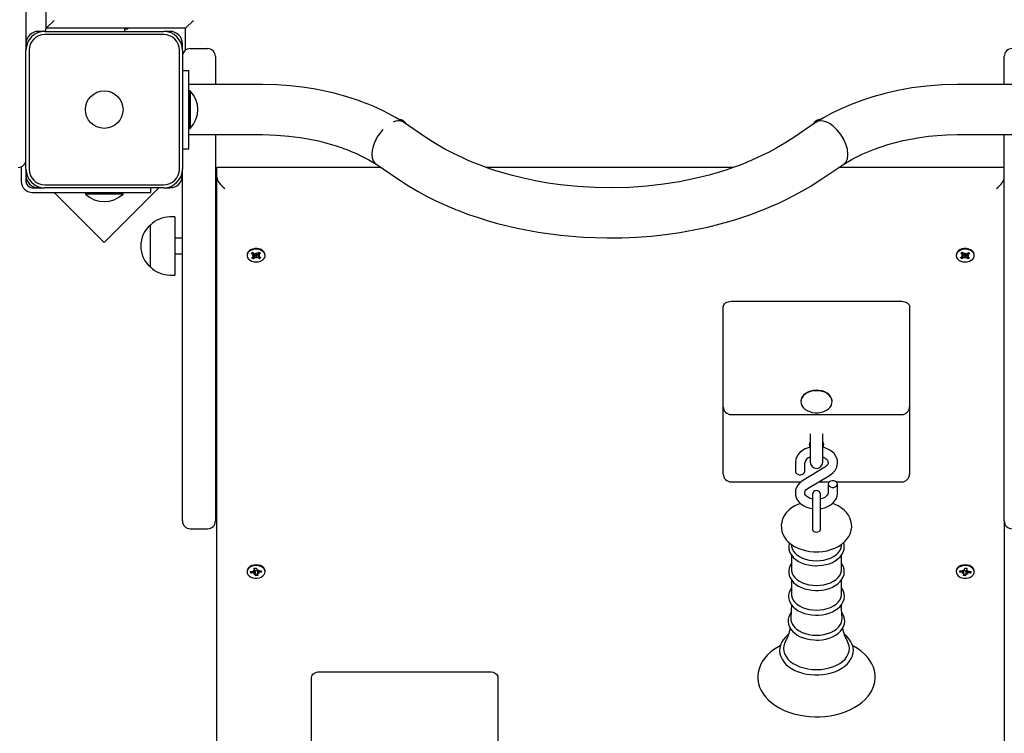
# Model space of a CAD drawing. Units: millimetres. Extents: x 4186 to 14008, y 2426 to 12717.
# Drawn here: x 6322 to 6951, y 6638 to 7094 of the extents above; entities that cross this region are included whole.
import ezdxf

# ---------------------------------------------------------------- set-up
doc = ezdxf.new("R2010")
doc.units = ezdxf.units.MM
doc.header["$LTSCALE"] = 80
doc.header["$PDSIZE"] = -1
doc.linetypes.add('SLD-Сплошная', pattern=[0])
doc.styles.get("Standard").update_dxf_attribs({"font": 'isocpeui.ttf'})
doc.dimstyles.new('ISO-25', dxfattribs={"dimtxt": 2.5, "dimasz": 2.5, "dimexe": 1.25, "dimexo": 0.625, "dimtad": 1, "dimtxsty": 'Standard', "dimcen": 2.5, "dimadec": 0, "dimazin": 0, "dimtfac": 1, "dimtmove": 0, "dimatfit": 3, "dimfxl": 1, "dimarcsym": 0})

# ---------------------------------------------------------------- blocks, each defined once
blk = doc.blocks.new('*D22')
at = {"color": 0, "lineweight": -2, "transparency": 16777216}
for p, q in [((4186.05, 10124.91), (4186.05, 2426.27)), ((11879.03, 8203.47), (11879.03, 2426.27)), ((4426.05, 2506.27), (11639.03, 2506.27))]:
    blk.add_line(p, q, dxfattribs=at)
at = {"color": 0, "transparency": 16777216}
for points in [[(4426.05, 2546.27), (4426.05, 2466.27), (4186.05, 2506.27)], [(11639.03, 2546.27), (11639.03, 2466.27), (11879.03, 2506.27)]]:
    blk.add_solid(points, dxfattribs=at)
at = {"layer": 'Defpoints', "color": 0, "transparency": 16777216}
for p in [(4186.05, 10124.91), (11879.03, 8203.47), (11879.03, 2506.27)]:
    blk.add_point(p, dxfattribs=at)
at = {"color": 0, "transparency": 16777216, "insert": (8032.54, 2867.82), "char_height": 240, "attachment_point": 5}
blk.add_mtext('7693', dxfattribs=at)
blk = doc.blocks.new('*D24')
at = {"color": 0, "lineweight": -2, "transparency": 16777216}
for p, q in [((5835.96, 10105.38), (5835.96, 3262.38)), ((10379.03, 7560.9), (10379.03, 3262.38)), ((6075.96, 3342.38), (10139.03, 3342.38))]:
    blk.add_line(p, q, dxfattribs=at)
at = {"color": 0, "transparency": 16777216}
for points in [[(6075.96, 3382.38), (6075.96, 3302.38), (5835.96, 3342.38)], [(10139.03, 3382.38), (10139.03, 3302.38), (10379.03, 3342.38)]]:
    blk.add_solid(points, dxfattribs=at)
at = {"layer": 'Defpoints', "color": 0, "transparency": 16777216}
for p in [(5835.96, 10105.38), (10379.03, 7560.9), (10379.03, 3342.38)]:
    blk.add_point(p, dxfattribs=at)
at = {"color": 0, "transparency": 16777216, "insert": (8107.5, 3702.38), "char_height": 240, "attachment_point": 5}
blk.add_mtext('4543', dxfattribs=at)
blk = doc.blocks.new('*D25')
at = {"color": 0, "lineweight": -2, "transparency": 16777216}
for p, q in [((6694.42, 10741.4), (12524.79, 10741.4)), ((12444.79, 10501.4), (12444.79, 8500.32)), ((12444.79, 5779.24), (12444.79, 7780.32)), ((6949.49, 5539.24), (12524.79, 5539.24))]:
    blk.add_line(p, q, dxfattribs=at)
at = {"color": 0, "transparency": 16777216}
for points in [[(12404.79, 10501.4), (12484.79, 10501.4), (12444.79, 10741.4)], [(12404.79, 5779.24), (12484.79, 5779.24), (12444.79, 5539.24)]]:
    blk.add_solid(points, dxfattribs=at)
at = {"layer": 'Defpoints', "color": 0, "transparency": 16777216}
for p in [(6694.42, 10741.4), (6949.49, 5539.24), (12444.79, 5539.24)]:
    blk.add_point(p, dxfattribs=at)
at = {"color": 0, "transparency": 16777216, "insert": (12444.79, 8140.32), "char_height": 240, "attachment_point": 5}
blk.add_mtext('5202', dxfattribs=at)

msp = doc.modelspace()

# ---------------------------------------------------------------- linework, layer by layer
at = {"color": 7, "linetype": 'SLD-Сплошная', "lineweight": 25}
for p, q in [((6325.96, 7640.47), (6325.96, 7078.47)), ((6338.96, 7088.47), (6338.96, 7630.47)), ((6343.96, 7093.47), (6338.96, 7088.47)), ((6432.96, 7093.47), (6427.96, 7088.47)), ((6337.96, 7086.47), (6333.96, 7086.47)), ((6338.96, 7088.47), (6337.96, 7086.47)), ((6337.96, 7086.47), (6413.96, 7086.47)), ((6413.96, 7084.47), (6337.96, 7084.47)), ((6427.96, 7088.47), (6338.96, 7088.47)), ((6388.96, 7087.97), (6388.96, 7086.47)), ((6390.96, 7087.97), (6388.96, 7087.97)), ((6390.96, 7087.97), (6390.96, 7088.47)), ((6417.96, 7086.47), (6413.96, 7086.47)), ((6427.96, 7074.47), (6427.96, 7088.47)), ((6325.96, 7078.47), (6325.96, 7074.47)), ((6425.96, 7074.47), (6425.96, 7078.47)), ((6325.96, 6998.47), (6325.96, 7074.47)), ((6327.96, 7074.47), (6327.96, 6998.47)), ((6423.96, 6998.47), (6423.96, 7074.47)), ((6425.96, 7074.47), (6425.96, 6998.47)), ((6430.96, 7075.47), (6441.96, 7075.47)), ((6446.96, 7070.47), (6446.96, 7052.47)), ((6950.96, 7052.47), (6950.96, 7070.47)), ((6425.96, 7061.47), (6429.96, 7061.47)), ((6429.96, 7011.47), (6429.96, 7061.47)), ((6476.97, 7052.47), (6429.96, 7052.47)), ((6967.96, 7052.47), (6920.94, 7052.47)), ((6430.92, 7048.47), (6430.36, 7048.47)), ((6430.36, 7048.47), (6430.36, 7048.47)), ((6430.36, 7048.47), (6430.36, 7045.85)), ((6430.36, 7045.85), (6430.36, 7024.47)), ((6430.92, 7048.47), (6430.92, 7045.85)), ((6430.92, 7045.85), (6430.92, 7024.47)), ((6567.15, 7028.4), (6566.39, 7028.82)), ((6581.46, 7018.67), (6567.15, 7028.4)), ((6830.85, 7028.41), (6816.53, 7018.72)), ((6429.96, 7020.47), (6476.97, 7020.47)), ((6430.36, 7024.47), (6430.92, 7024.47)), ((6430.36, 7024.47), (6430.36, 7024.47)), ((6446.96, 7020.47), (6446.96, 6773.47)), ((6920.94, 7020.47), (6967.96, 7020.47)), ((6950.96, 6773.47), (6950.96, 7020.47)), ((6548.81, 7015.9), (6547.75, 7013.12)), ((6425.96, 7011.47), (6429.96, 7011.47)), ((6547.1, 7010.4), (6546.88, 7007.88)), ((6547.75, 7013.12), (6547.1, 7010.4)), ((6549.46, 7001.73), (6563.44, 6992.22)), ((6834.47, 6992.22), (6848.39, 7001.69)), ((6322.96, 6999.88), (6322.96, 6990.47)), ((6325.96, 6998.47), (6325.96, 6994.47)), ((6425.96, 6994.47), (6425.96, 6998.47)), ((6447.96, 6993.1), (6447.96, 6999.47)), ((6552.79, 6999.47), (6447.96, 6999.47)), ((6777.86, 6999.47), (6620.06, 6999.47)), ((6950.96, 6999.47), (6845.12, 6999.47)), ((6325.96, 6994.47), (6325.96, 6990.47)), ((6337.96, 6988.47), (6413.96, 6988.47)), ((6425.96, 6773.47), (6425.96, 6994.47)), ((6447.96, 6496.71), (6447.96, 6993.1)), ((6329.96, 6986.47), (6333.96, 6986.47)), ((6329.96, 6983.47), (6405.64, 6983.47)), ((6333.96, 6986.47), (6337.96, 6986.47)), ((6413.96, 6986.47), (6337.96, 6986.47)), ((6344.03, 6983.47), (6375.92, 6951.58)), ((6363.96, 6983.07), (6363.96, 6982.5)), ((6363.96, 6983.07), (6363.96, 6983.07)), ((6367.47, 6983.07), (6363.96, 6983.07)), ((6367.47, 6982.5), (6363.96, 6982.5)), ((6387.96, 6983.07), (6367.47, 6983.07)), ((6387.96, 6982.5), (6367.47, 6982.5)), ((6375.92, 6951.58), (6410.81, 6986.47)), ((6387.96, 6983.07), (6387.56, 6983.47)), ((6387.96, 6982.5), (6387.96, 6983.07)), ((6405.64, 6983.47), (6405.64, 6986.47)), ((6413.96, 6986.47), (6417.96, 6986.47)), ((6420.96, 6967.86), (6417.96, 6967.86)), ((6420.96, 6967.86), (6420.96, 6930.66)), ((6405.46, 6935.91), (6405.46, 6962.61)), ((6425.96, 6954.26), (6420.96, 6954.26)), ((6447.96, 6954.26), (6446.96, 6954.26)), ((6420.96, 6944.26), (6425.96, 6944.26)), ((6446.96, 6944.26), (6447.96, 6944.26)), ((6469.92, 6944.41), (6470.86, 6945.14)), ((6471.21, 6943.59), (6469.92, 6944.41)), ((6470.86, 6945.14), (6472.14, 6944.33)), ((6472.22, 6943.75), (6472.14, 6944.33)), ((6472.62, 6944.16), (6472.83, 6944.87)), ((6472.83, 6944.87), (6473.15, 6944.18)), ((6473.59, 6944.38), (6474.74, 6945.29)), ((6474.37, 6944.99), (6474.37, 6944.96)), ((6475.79, 6944.63), (6474.63, 6943.72)), ((6474.74, 6945.29), (6475.79, 6944.63)), ((6475.43, 6944.81), (6475.27, 6944.95)), ((6923.13, 6944.63), (6924.17, 6945.29)), ((6924.28, 6943.72), (6923.13, 6944.63)), ((6923.64, 6944.95), (6923.49, 6944.81)), ((6924.17, 6945.29), (6925.32, 6944.38)), ((6924.55, 6944.96), (6924.55, 6944.99)), ((6925.77, 6944.18), (6926.09, 6944.87)), ((6926.09, 6944.87), (6926.3, 6944.16)), ((6926.77, 6944.33), (6926.69, 6943.75)), ((6926.77, 6944.33), (6928.05, 6945.14)), ((6928.99, 6944.41), (6927.71, 6943.59)), ((6928.05, 6945.14), (6928.99, 6944.41)), ((6467.21, 6943.6), (6467.21, 6943.6)), ((6470.13, 6941.66), (6471.28, 6942.57)), ((6471.17, 6941), (6470.13, 6941.66)), ((6470.52, 6943.05), (6471.5, 6943.28)), ((6471.52, 6942.9), (6470.52, 6943.05)), ((6472.32, 6941.91), (6471.17, 6941)), ((6471.53, 6941.74), (6471.17, 6941)), ((6472.22, 6943.75), (6471.53, 6941.74)), ((6472.32, 6943.83), (6472.22, 6943.75)), ((6473.09, 6941.42), (6472.77, 6942.11)), ((6473.04, 6944), (6473, 6944.07)), ((6473.06, 6944.07), (6473.04, 6944)), ((6473.04, 6944), (6473.09, 6941.42)), ((6473.3, 6942.13), (6473.09, 6941.42)), ((6473.89, 6943.81), (6473.77, 6943.88)), ((6475.05, 6941.15), (6473.77, 6941.96)), ((6474.63, 6943.72), (6473.89, 6943.81)), ((6473.89, 6943.81), (6474.66, 6941.86)), ((6474.39, 6943.39), (6475.39, 6943.24)), ((6475.39, 6943.24), (6474.42, 6943.01)), ((6474.66, 6941.86), (6475.05, 6941.15)), ((6474.71, 6942.7), (6475.99, 6941.88)), ((6475.99, 6941.88), (6475.05, 6941.15)), ((6478.71, 6943.6), (6478.71, 6943.6)), ((6920.21, 6943.6), (6920.21, 6943.6)), ((6922.92, 6941.88), (6924.21, 6942.7)), ((6923.86, 6941.15), (6922.92, 6941.88)), ((6923.52, 6943.24), (6924.52, 6943.39)), ((6924.5, 6943.01), (6923.52, 6943.24)), ((6925.14, 6941.96), (6923.86, 6941.15)), ((6924.26, 6941.86), (6923.86, 6941.15)), ((6925.03, 6943.81), (6924.26, 6941.86)), ((6925.03, 6943.81), (6924.28, 6943.72)), ((6925.14, 6943.88), (6925.03, 6943.81)), ((6925.83, 6941.42), (6925.62, 6942.13)), ((6925.88, 6944), (6925.83, 6941.42)), ((6926.15, 6942.11), (6925.83, 6941.42)), ((6925.88, 6944), (6925.85, 6944.07)), ((6925.91, 6944.07), (6925.88, 6944)), ((6926.69, 6943.75), (6926.59, 6943.83)), ((6927.74, 6941), (6926.59, 6941.91)), ((6926.69, 6943.75), (6927.39, 6941.74)), ((6928.39, 6943.05), (6927.39, 6942.9)), ((6927.39, 6941.74), (6927.74, 6941)), ((6927.42, 6943.28), (6928.39, 6943.05)), ((6927.63, 6942.57), (6928.79, 6941.66)), ((6928.79, 6941.66), (6927.74, 6941)), ((6931.71, 6943.6), (6931.71, 6943.6)), ((6417.96, 6930.66), (6420.96, 6930.66)), ((6776.46, 6913.91), (6885.46, 6913.91)), ((6771.46, 6889.16), (6771.46, 6910.37)), ((6890.46, 6910.37), (6890.46, 6889.16)), ((6771.46, 6846.48), (6771.46, 6889.16)), ((6890.46, 6889.16), (6890.46, 6846.48)), ((6820.96, 6849.98), (6820.96, 6849.98)), ((6840.96, 6849.98), (6840.96, 6849.98)), ((6771.46, 6807.84), (6771.46, 6846.48)), ((6890.46, 6846.48), (6890.46, 6807.84)), ((6776.46, 6841.48), (6885.46, 6841.48)), ((6826.96, 6829.2), (6826.96, 6811.06)), ((6834.96, 6811.06), (6834.96, 6829.2)), ((6771.46, 6803.45), (6771.46, 6807.84)), ((6817.46, 6810.74), (6817.46, 6805.18)), ((6836.25, 6807.77), (6822.59, 6799.62)), ((6823.46, 6805.18), (6823.46, 6810.74)), ((6890.46, 6807.84), (6890.46, 6803.45)), ((6825.66, 6794.47), (6839.33, 6802.62)), ((6776.46, 6798.45), (6820.99, 6798.45)), ((6832.33, 6798.45), (6839.16, 6798.45)), ((6838.46, 6797.06), (6838.46, 6791.49)), ((6843.76, 6798.45), (6885.46, 6798.45)), ((6844.46, 6791.49), (6844.46, 6797.06)), ((6828.46, 6790.5), (6828.46, 6774.12)), ((6833.46, 6774.12), (6833.46, 6790.5)), ((6430.96, 6768.47), (6441.96, 6768.47)), ((6828.46, 6774.12), (6828.46, 6767.94)), ((6833.46, 6767.96), (6833.46, 6774.12)), ((6950.96, 6773.47), (6950.96, 6496.71)), ((6814.88, 6758.56), (6815.04, 6757.34)), ((6846.87, 6757.34), (6847.04, 6758.56)), ((6814.98, 6751.58), (6814.98, 6742.42)), ((6846.93, 6742.42), (6846.93, 6751.59)), ((6471.84, 6743.27), (6473.23, 6743.39)), ((6472.05, 6742.06), (6471.84, 6743.27)), ((6472.06, 6742.01), (6472.06, 6743.29)), ((6473.23, 6743.39), (6473.44, 6742.18)), ((6925.47, 6742.18), (6925.68, 6743.39)), ((6925.68, 6743.39), (6927.07, 6743.27)), ((6927.07, 6743.27), (6926.85, 6741.97)), ((6927.07, 6743.27), (6926.86, 6742.06)), ((6467.21, 6741.37), (6467.21, 6741.37)), ((6469.45, 6741.11), (6471.16, 6741.26)), ((6469.62, 6740.12), (6469.45, 6741.11)), ((6470.15, 6740.63), (6469.62, 6740.12)), ((6471.33, 6740.27), (6469.62, 6740.12)), ((6469.97, 6741.15), (6470.15, 6740.82)), ((6471.03, 6741.97), (6471.98, 6741.69)), ((6471.65, 6741.4), (6471.03, 6741.97)), ((6471.46, 6739.55), (6471.86, 6740.22)), ((6472.27, 6739.99), (6471.46, 6739.55)), ((6472.11, 6742.04), (6472.06, 6742.01)), ((6472.49, 6741.46), (6472.47, 6741.57)), ((6472.68, 6738.43), (6472.47, 6739.64)), ((6473.85, 6741.77), (6472.49, 6741.46)), ((6472.49, 6741.46), (6472.62, 6739.26)), ((6472.62, 6739.26), (6472.68, 6738.43)), ((6474.07, 6738.55), (6472.68, 6738.43)), ((6473.64, 6741.84), (6474.46, 6742.27)), ((6473.85, 6741.77), (6473.85, 6739.85)), ((6473.86, 6739.76), (6474.07, 6738.55)), ((6474.88, 6739.85), (6473.94, 6740.13)), ((6474.46, 6742.27), (6474.06, 6741.6)), ((6474.26, 6740.43), (6474.88, 6739.85)), ((6474.58, 6741.55), (6476.3, 6741.7)), ((6476.47, 6740.72), (6474.75, 6740.57)), ((6475.94, 6741.13), (6475.93, 6741.67)), ((6475.93, 6741.67), (6475.94, 6741.33)), ((6475.94, 6741.13), (6476.47, 6740.72)), ((6476.3, 6741.7), (6476.47, 6740.72)), ((6478.71, 6741.37), (6478.71, 6741.37)), ((6920.21, 6741.37), (6920.21, 6741.37)), ((6922.45, 6740.72), (6922.62, 6741.7)), ((6922.98, 6741.13), (6922.45, 6740.72)), ((6924.16, 6740.57), (6922.45, 6740.72)), ((6922.62, 6741.7), (6924.33, 6741.55)), ((6922.99, 6741.67), (6922.98, 6741.13)), ((6922.99, 6741.67), (6922.98, 6741.33)), ((6924.03, 6739.85), (6924.65, 6740.43)), ((6924.98, 6740.13), (6924.03, 6739.85)), ((6924.46, 6742.27), (6925.27, 6741.84)), ((6924.86, 6741.6), (6924.46, 6742.27)), ((6924.84, 6738.55), (6925.05, 6739.76)), ((6926.23, 6738.43), (6924.84, 6738.55)), ((6925.05, 6739.76), (6925.06, 6741.77)), ((6926.42, 6741.46), (6925.06, 6741.77)), ((6926.44, 6739.64), (6926.23, 6738.43)), ((6926.3, 6739.26), (6926.23, 6738.43)), ((6926.42, 6741.46), (6926.3, 6739.26)), ((6926.44, 6741.57), (6926.42, 6741.46)), ((6927.46, 6739.55), (6926.64, 6739.99)), ((6926.85, 6741.97), (6926.81, 6742.04)), ((6926.94, 6741.69), (6927.88, 6741.97)), ((6927.06, 6740.22), (6927.46, 6739.55)), ((6927.88, 6741.97), (6927.26, 6741.4)), ((6929.3, 6740.12), (6927.58, 6740.27)), ((6927.75, 6741.26), (6929.47, 6741.11)), ((6928.94, 6741.15), (6928.77, 6740.82)), ((6928.77, 6740.63), (6929.3, 6740.12)), ((6929.47, 6741.11), (6929.3, 6740.12)), ((6931.71, 6741.37), (6931.71, 6741.37)), ((6814.98, 6735.79), (6814.98, 6726.63)), ((6846.93, 6726.63), (6846.93, 6735.81)), ((6513.46, 6677.03), (6622.46, 6677.03)), ((6508.46, 6652.28), (6508.46, 6673.49)), ((6627.46, 6673.49), (6627.46, 6652.28)), ((6508.46, 6609.6), (6508.46, 6652.28)), ((6627.46, 6652.28), (6627.46, 6609.6))]:
    msp.add_line(p, q, dxfattribs=at)
at = {"color": 7, "linetype": 'SLD-Сплошная', "lineweight": 25, "flags": 128}
for points in [[(6567.15, 7028.4), (6562.14, 7031.42), (6557.71, 7033.85), (6553.8, 7035.83), (6550.46, 7037.39), (6547.73, 7038.6), (6545.67, 7039.47), (6544.56, 7039.92), (6543.84, 7040.21), (6543.35, 7040.4), (6542.66, 7040.67), (6540.61, 7041.45), (6537.66, 7042.52), (6533.75, 7043.82), (6528.86, 7045.31), (6522.93, 7046.91), (6515.94, 7048.51), (6509.56, 7049.72), (6502.46, 7050.79), (6494.65, 7051.67), (6486.14, 7052.25), (6476.97, 7052.47)], [(6920.94, 7052.47), (6911.28, 7052.21), (6901.41, 7051.47), (6891.89, 7050.29), (6883.01, 7048.73), (6874.75, 7046.85), (6867.05, 7044.72), (6859.84, 7042.37), (6853.09, 7039.82), (6846.74, 7037.06), (6840.83, 7034.16), (6835.52, 7031.27), (6830.97, 7028.53)], [(6848.39, 7001.69), (6849.69, 7002.94), (6850.69, 7005.07), (6851.04, 7007.87), (6850.69, 7011.1), (6849.69, 7014.48), (6848.22, 7017.7), (6846.47, 7020.55), (6844.01, 7023.61), (6841.67, 7025.82), (6839.61, 7027.32), (6837.55, 7028.42), (6835.22, 7029.15), (6832.75, 7029.19), (6831, 7028.55), (6830.85, 7028.41)], [(6833.57, 7030.2), (6832.6, 7030.05), (6831.26, 7029.54)], [(6476.97, 7020.47), (6485.91, 7020.22), (6493.97, 7019.58), (6501.14, 7018.67), (6507.41, 7017.59), (6512.81, 7016.44), (6517.36, 7015.3), (6521.09, 7014.24), (6524.04, 7013.33), (6526.05, 7012.67), (6527.47, 7012.17), (6528.89, 7011.66), (6530.99, 7010.87), (6533.74, 7009.77), (6537.02, 7008.35), (6540.82, 7006.56), (6545.05, 7004.34), (6549.59, 7001.65)], [(6848.39, 7001.69), (6854.13, 7005.05), (6860.49, 7008.17), (6867.94, 7011.25), (6876.61, 7014.18), (6886.36, 7016.71), (6896.94, 7018.69), (6902.45, 7019.43), (6908.17, 7019.99), (6914.27, 7020.34), (6920.94, 7020.47)], [(6816.53, 7018.72), (6810.82, 7015.03), (6805.55, 7011.93), (6800.77, 7009.35), (6796.54, 7007.24), (6792.94, 7005.55), (6789.58, 7004.06), (6787.22, 7003.06), (6785.78, 7002.47), (6784.35, 7001.9), (6781.63, 7000.84), (6778.33, 6999.63), (6773.61, 6998), (6768.12, 6996.27), (6762.36, 6994.62), (6753.18, 6992.34), (6743.48, 6990.36), (6733.29, 6988.73), (6722.63, 6987.5), (6711.6, 6986.71), (6700.5, 6986.4), (6689.41, 6986.57), (6678.38, 6987.23), (6667.47, 6988.36), (6659.4, 6989.51), (6651.44, 6990.93), (6643.71, 6992.57), (6636.77, 6994.29), (6630.69, 6996), (6625.44, 6997.63), (6621, 6999.13), (6617.31, 7000.46), (6615.09, 7001.3), (6612.12, 7002.47), (6608.44, 7004.01), (6604.09, 7005.96), (6599.13, 7008.34), (6593.64, 7011.22), (6587.71, 7014.65), (6581.46, 7018.67)], [(6546.88, 7007.88), (6547.09, 7005.64), (6547.74, 7003.73)], [(6547.74, 7003.73), (6548.89, 7002.18), (6549.46, 7001.73)], [(6563.44, 6992.22), (6570.28, 6987.8), (6576.62, 6984.07), (6582.35, 6980.98), (6587.39, 6978.46), (6591.66, 6976.45), (6594.94, 6974.99), (6597.46, 6973.91), (6599.19, 6973.19), (6600.42, 6972.69), (6601.78, 6972.15), (6604.94, 6970.92), (6608.76, 6969.51), (6614.2, 6967.64), (6620.51, 6965.64), (6627.12, 6963.75), (6639.76, 6960.67), (6653.19, 6958.1), (6667.37, 6956.15), (6682.2, 6954.89), (6697.22, 6954.4), (6706.6, 6954.5), (6715.96, 6954.9), (6725.27, 6955.61), (6734.5, 6956.62), (6743.65, 6957.93), (6752.67, 6959.53), (6761.47, 6961.41), (6769.4, 6963.38), (6775.04, 6964.94), (6780.09, 6966.47), (6784.54, 6967.91), (6788.44, 6969.26), (6791.79, 6970.48), (6794.38, 6971.46), (6797.85, 6972.84), (6802.19, 6974.65), (6807.33, 6976.95), (6813.22, 6979.79), (6819.78, 6983.23), (6826.9, 6987.35), (6834.47, 6992.22)], [(6478.71, 6943.6), (6478.58, 6944.45), (6478.11, 6945.41), (6477.31, 6946.26), (6476.24, 6946.94), (6474.96, 6947.42), (6473.56, 6947.65), (6472.12, 6947.63), (6470.73, 6947.35), (6469.48, 6946.84), (6468.45, 6946.13), (6467.7, 6945.26), (6467.29, 6944.28), (6467.21, 6943.6)], [(6469.11, 6940.12), (6470.3, 6939.54), (6471.65, 6939.19), (6473.08, 6939.08), (6474.51, 6939.23), (6475.83, 6939.62), (6476.98, 6940.24), (6477.88, 6941.04), (6478.46, 6941.97), (6478.7, 6942.98), (6478.58, 6943.99), (6478.11, 6944.95), (6477.31, 6945.8), (6476.24, 6946.48), (6474.96, 6946.96), (6473.56, 6947.19), (6472.12, 6947.17), (6470.73, 6946.89), (6469.48, 6946.38), (6468.45, 6945.67), (6467.7, 6944.8), (6467.29, 6943.82), (6467.23, 6942.8), (6467.53, 6941.81), (6468.17, 6940.89), (6469.11, 6940.12)], [(6470.86, 6945.14), (6470.36, 6944.67), (6470.32, 6944.62)], [(6931.71, 6943.6), (6931.63, 6944.28), (6931.21, 6945.26), (6930.46, 6946.13), (6929.44, 6946.84), (6928.19, 6947.35), (6926.8, 6947.63), (6925.36, 6947.65), (6923.95, 6947.42), (6922.68, 6946.94), (6921.61, 6946.26), (6920.81, 6945.41), (6920.33, 6944.45), (6920.21, 6943.6)], [(6929.8, 6940.12), (6930.75, 6940.89), (6931.39, 6941.81), (6931.69, 6942.8), (6931.63, 6943.82), (6931.21, 6944.8), (6930.46, 6945.67), (6929.44, 6946.38), (6928.19, 6946.89), (6926.8, 6947.17), (6925.36, 6947.19), (6923.95, 6946.96), (6922.68, 6946.48), (6921.61, 6945.8), (6920.81, 6944.95), (6920.33, 6943.99), (6920.21, 6942.98), (6920.45, 6941.97), (6921.04, 6941.04), (6921.93, 6940.24), (6923.08, 6939.62), (6924.41, 6939.23), (6925.83, 6939.08), (6927.27, 6939.19), (6928.62, 6939.54), (6929.8, 6940.12)], [(6928.99, 6944.41), (6928.56, 6944.67), (6928.04, 6945.13)], [(6471.28, 6942.57), (6471.03, 6941.98), (6471.53, 6941.74)], [(6474.66, 6941.86), (6474.89, 6941.98), (6475.33, 6942.3)], [(6924.21, 6942.7), (6924.03, 6941.98), (6924.26, 6941.86)], [(6927.39, 6941.74), (6927.89, 6941.98), (6928.15, 6942.16)], [(6771.46, 6910.37), (6771.55, 6911.06), (6771.84, 6911.72), (6772.3, 6912.34), (6772.92, 6912.87), (6773.68, 6913.31), (6774.54, 6913.64), (6775.48, 6913.84), (6776.46, 6913.91)], [(6885.46, 6913.91), (6886.43, 6913.84), (6887.37, 6913.64), (6888.24, 6913.31), (6888.99, 6912.87), (6889.61, 6912.34), (6890.08, 6911.72), (6890.36, 6911.06), (6890.46, 6910.37)], [(6840.96, 6849.98), (6840.94, 6850.45), (6840.63, 6851.78), (6839.98, 6853.04), (6839, 6854.19), (6837.73, 6855.19), (6836.21, 6856), (6834.5, 6856.6), (6832.67, 6856.95), (6830.78, 6857.05), (6828.89, 6856.9), (6827.07, 6856.5), (6825.4, 6855.86), (6823.93, 6855.01), (6822.71, 6853.98), (6821.79, 6852.8), (6821.2, 6851.53), (6820.96, 6850.19), (6820.96, 6849.98)], [(6830.19, 6842.65), (6832.09, 6842.68), (6833.95, 6842.96), (6835.7, 6843.48), (6837.28, 6844.23), (6838.63, 6845.17), (6839.71, 6846.28), (6840.47, 6847.51), (6840.88, 6848.82), (6840.94, 6850.17), (6840.63, 6851.5), (6839.98, 6852.76), (6839, 6853.91), (6837.73, 6854.91), (6836.21, 6855.72), (6834.5, 6856.31), (6832.67, 6856.67), (6830.78, 6856.77), (6828.89, 6856.62), (6827.07, 6856.22), (6825.4, 6855.58), (6823.93, 6854.73), (6822.71, 6853.7), (6821.79, 6852.52), (6821.2, 6851.25), (6820.96, 6849.91), (6821.09, 6848.57), (6821.57, 6847.27), (6822.39, 6846.06), (6823.52, 6844.98), (6824.92, 6844.07), (6826.54, 6843.36), (6828.31, 6842.88), (6830.19, 6842.65)], [(6826.96, 6820.57), (6825.7, 6820.25), (6823.82, 6819.52), (6822.11, 6818.57), (6820.6, 6817.4), (6819.34, 6816.04), (6818.39, 6814.55), (6817.76, 6812.96), (6817.48, 6811.34), (6817.46, 6810.74)], [(6839.33, 6802.62), (6840.23, 6803.21), (6841.67, 6804.43), (6842.85, 6805.82), (6843.72, 6807.35), (6844.26, 6808.95), (6844.46, 6810.57), (6844.33, 6812.17), (6843.9, 6813.71), (6843.18, 6815.16), (6842.19, 6816.51), (6840.94, 6817.73), (6839.44, 6818.8), (6837.74, 6819.68), (6835.87, 6820.36), (6834.96, 6820.57)], [(6834.96, 6814.32), (6835.33, 6814.19), (6836.43, 6813.6), (6837.3, 6812.94), (6837.91, 6812.26), (6838.28, 6811.6), (6838.45, 6810.96), (6838.4, 6810.25), (6838.14, 6809.59), (6837.68, 6808.93), (6836.9, 6808.2), (6836.25, 6807.77)], [(6817.46, 6805.18), (6817.64, 6804.44), (6818.16, 6803.79), (6818.96, 6803.31), (6819.94, 6803.05), (6820.98, 6803.05), (6821.96, 6803.31), (6822.76, 6803.79), (6823.28, 6804.44), (6823.46, 6805.18), (6823.46, 6805.18)], [(6822.59, 6799.62), (6821.68, 6799.03), (6820.24, 6797.81), (6819.06, 6796.42), (6818.19, 6794.89), (6817.66, 6793.29), (6817.46, 6791.66), (6817.58, 6790.07), (6818.01, 6788.53), (6818.73, 6787.08), (6819.72, 6785.73), (6820.98, 6784.51), (6822.47, 6783.44), (6824.17, 6782.56), (6826.05, 6781.88), (6828.03, 6781.43), (6828.46, 6781.38)], [(6828.46, 6787.48), (6827.89, 6787.59), (6826.58, 6788.05), (6825.48, 6788.63), (6824.61, 6789.3), (6824, 6789.98), (6823.63, 6790.64), (6823.47, 6791.28), (6823.51, 6791.99), (6823.77, 6792.64), (6824.24, 6793.31), (6825.02, 6794.03), (6825.66, 6794.47)], [(6838.46, 6797.06), (6838.64, 6796.33), (6839.16, 6795.68), (6839.96, 6795.2), (6840.94, 6794.94), (6841.98, 6794.94), (6842.96, 6795.2), (6843.76, 6795.68), (6844.28, 6796.33), (6844.46, 6797.06), (6844.28, 6797.8), (6843.76, 6798.45), (6842.96, 6798.93), (6841.98, 6799.18), (6840.94, 6799.18), (6839.96, 6798.93), (6839.16, 6798.45), (6838.64, 6797.8), (6838.46, 6797.06)], [(6833.46, 6781.39), (6834.23, 6781.49), (6836.21, 6781.98), (6838.09, 6782.71), (6839.81, 6783.67), (6841.32, 6784.84), (6842.57, 6786.19), (6843.53, 6787.69), (6844.15, 6789.28), (6844.44, 6790.9), (6844.46, 6791.49)], [(6838.46, 6791.49), (6838.44, 6791.22), (6838.25, 6790.55), (6837.85, 6789.89), (6837.23, 6789.23), (6836.3, 6788.55), (6835.15, 6787.98), (6833.82, 6787.54), (6833.46, 6787.47)], [(6820.78, 6784.7), (6819.48, 6784.23), (6817.2, 6783.13), (6815.1, 6781.81), (6813.22, 6780.29), (6811.62, 6778.59), (6810.32, 6776.74), (6809.36, 6774.79), (6808.75, 6772.79), (6808.48, 6770.78), (6808.53, 6768.79), (6808.89, 6766.85), (6809.55, 6764.98), (6810.49, 6763.2), (6811.7, 6761.52), (6813.19, 6759.94), (6814.94, 6758.51), (6816.93, 6757.23), (6819.14, 6756.12), (6821.51, 6755.22), (6824.02, 6754.53), (6826.62, 6754.06), (6829.27, 6753.81), (6830.96, 6753.76)], [(6830.96, 6753.76), (6832.42, 6753.8), (6835.08, 6754.03), (6837.7, 6754.49), (6840.23, 6755.17), (6842.64, 6756.07), (6844.91, 6757.19), (6846.99, 6758.52), (6848.85, 6760.06), (6850.43, 6761.78), (6851.69, 6763.64), (6852.62, 6765.59), (6853.2, 6767.6), (6853.45, 6769.61), (6853.37, 6771.59), (6852.98, 6773.53), (6852.3, 6775.39), (6851.33, 6777.16), (6850.09, 6778.84), (6848.58, 6780.4), (6846.81, 6781.82), (6844.8, 6783.09), (6842.57, 6784.17), (6841.14, 6784.7)], [(6828.46, 6767.94), (6828.65, 6767.35), (6829.19, 6766.83), (6830, 6766.49), (6830.96, 6766.37), (6831.91, 6766.49), (6832.73, 6766.83), (6833.27, 6767.35), (6833.46, 6767.96), (6833.46, 6767.96)], [(6813.65, 6759.57), (6813.5, 6759.18), (6813.2, 6757.55), (6813.23, 6755.92), (6813.56, 6754.33), (6814.2, 6752.8), (6815.13, 6751.35), (6816.34, 6749.99), (6817.82, 6748.74), (6819.54, 6747.64), (6821.47, 6746.7), (6823.56, 6745.95), (6825.79, 6745.39), (6828.1, 6745.04), (6830.34, 6744.89), (6830.96, 6744.88)], [(6815.04, 6757.34), (6815.38, 6755.94), (6816.09, 6754.49), (6817.12, 6753.11), (6818.47, 6751.86), (6820.09, 6750.74), (6821.96, 6749.79), (6824.03, 6749.03), (6826.25, 6748.47), (6828.58, 6748.13), (6830.96, 6748.02)], [(6830.96, 6744.88), (6832.22, 6744.91), (6834.57, 6745.13), (6836.86, 6745.55), (6839.05, 6746.17), (6841.1, 6746.99), (6842.98, 6748), (6844.65, 6749.17), (6846.08, 6750.5), (6847.22, 6751.97), (6848.06, 6753.53), (6848.56, 6755.15), (6848.74, 6756.78), (6848.6, 6758.39), (6848.26, 6759.57)], [(6830.96, 6748.02), (6833.34, 6748.13), (6835.67, 6748.47), (6837.89, 6749.03), (6839.96, 6749.79), (6841.82, 6750.74), (6843.45, 6751.86), (6844.79, 6753.11), (6845.83, 6754.49), (6846.53, 6755.94), (6846.87, 6757.34)], [(6478.71, 6741.37), (6478.7, 6741.61), (6478.43, 6742.62), (6477.82, 6743.54), (6476.91, 6744.33), (6475.74, 6744.93), (6474.41, 6745.31), (6472.98, 6745.44), (6471.55, 6745.31), (6470.2, 6744.94), (6469.04, 6744.35), (6468.11, 6743.56), (6467.49, 6742.64), (6467.22, 6741.64), (6467.21, 6741.37)], [(6473.66, 6736.88), (6475.06, 6737.13), (6476.32, 6737.62), (6477.38, 6738.31), (6478.15, 6739.17), (6478.6, 6740.14), (6478.7, 6741.15), (6478.43, 6742.16), (6477.82, 6743.08), (6476.91, 6743.87), (6475.74, 6744.47), (6474.41, 6744.85), (6472.98, 6744.98), (6471.55, 6744.85), (6470.2, 6744.48), (6469.04, 6743.89), (6468.11, 6743.1), (6467.49, 6742.18), (6467.22, 6741.18), (6467.31, 6740.16), (6467.75, 6739.19), (6468.51, 6738.33), (6469.56, 6737.63), (6470.82, 6737.14), (6472.22, 6736.88), (6473.66, 6736.88)], [(6814.98, 6746.37), (6814.13, 6744.99), (6813.5, 6743.39), (6813.2, 6741.76), (6813.23, 6740.14), (6813.56, 6738.55), (6814.2, 6737.02), (6815.13, 6735.56), (6816.34, 6734.2), (6817.82, 6732.95), (6819.54, 6731.85), (6821.47, 6730.92), (6823.56, 6730.16), (6825.79, 6729.61), (6828.1, 6729.25), (6830.34, 6729.1), (6830.96, 6729.1)], [(6830.96, 6729.1), (6832.22, 6729.13), (6834.57, 6729.34), (6836.86, 6729.76), (6839.05, 6730.39), (6841.1, 6731.21), (6842.98, 6732.21), (6844.65, 6733.38), (6846.08, 6734.72), (6847.22, 6736.18), (6848.06, 6737.74), (6848.56, 6739.36), (6848.74, 6740.99), (6848.6, 6742.61), (6848.15, 6744.18), (6847.4, 6745.68), (6846.93, 6746.33)], [(6931.71, 6741.37), (6931.69, 6741.64), (6931.42, 6742.64), (6930.8, 6743.56), (6929.88, 6744.35), (6928.71, 6744.94), (6927.37, 6745.31), (6925.94, 6745.44), (6924.51, 6745.31), (6923.17, 6744.93), (6922.01, 6744.33), (6921.09, 6743.54), (6920.48, 6742.62), (6920.22, 6741.61), (6920.21, 6741.37)], [(6925.26, 6736.88), (6926.7, 6736.88), (6928.09, 6737.14), (6929.35, 6737.63), (6930.4, 6738.33), (6931.17, 6739.19), (6931.61, 6740.16), (6931.69, 6741.18), (6931.42, 6742.18), (6930.8, 6743.1), (6929.88, 6743.89), (6928.71, 6744.48), (6927.37, 6744.85), (6925.94, 6744.98), (6924.51, 6744.85), (6923.17, 6744.47), (6922.01, 6743.87), (6921.09, 6743.08), (6920.48, 6742.16), (6920.22, 6741.15), (6920.31, 6740.14), (6920.76, 6739.17), (6921.54, 6738.31), (6922.59, 6737.62), (6923.86, 6737.13), (6925.26, 6736.88)], [(6469.97, 6741.15), (6470, 6741), (6470.15, 6740.63)], [(6472.62, 6739.26), (6472.96, 6739.25), (6473.93, 6739.37)], [(6814.98, 6742.42), (6815.03, 6741.66), (6815.38, 6740.15), (6816.09, 6738.7), (6817.12, 6737.33), (6818.47, 6736.07), (6820.09, 6734.95), (6821.96, 6734), (6824.03, 6733.24), (6826.25, 6732.69), (6828.58, 6732.35), (6830.96, 6732.23)], [(6830.96, 6732.23), (6833.34, 6732.35), (6835.67, 6732.69), (6837.89, 6733.24), (6839.96, 6734), (6841.82, 6734.95), (6843.45, 6736.07), (6844.79, 6737.33), (6845.83, 6738.7), (6846.53, 6740.15), (6846.89, 6741.66), (6846.93, 6742.42)], [(6925.05, 6739.76), (6925.96, 6739.25), (6926.3, 6739.26)], [(6928.77, 6740.63), (6928.91, 6741), (6928.94, 6741.15)], [(6814.98, 6730.69), (6814.12, 6729.33), (6813.46, 6727.73), (6813.14, 6726.09), (6813.14, 6724.47), (6813.46, 6722.87), (6814.08, 6721.33), (6814.98, 6719.87), (6816.18, 6718.49), (6817.64, 6717.24), (6819.34, 6716.12), (6821.26, 6715.17), (6823.34, 6714.4), (6825.56, 6713.82), (6827.87, 6713.45), (6830.24, 6713.28), (6830.96, 6713.27)], [(6830.96, 6713.27), (6832.22, 6713.3), (6834.58, 6713.51), (6836.87, 6713.94), (6839.07, 6714.56), (6841.13, 6715.38), (6843.01, 6716.38), (6844.69, 6717.56), (6846.12, 6718.89), (6847.27, 6720.35), (6848.11, 6721.91), (6848.63, 6723.53), (6848.81, 6725.17), (6848.68, 6726.79), (6848.23, 6728.36), (6847.5, 6729.87), (6846.93, 6730.66)], [(6814.98, 6726.63), (6815.03, 6725.87), (6815.38, 6724.37), (6816.09, 6722.91), (6817.12, 6721.54), (6818.47, 6720.28), (6820.09, 6719.17), (6821.96, 6718.22), (6824.03, 6717.46), (6826.25, 6716.9), (6828.58, 6716.56), (6830.96, 6716.45)], [(6830.96, 6716.45), (6833.34, 6716.56), (6835.67, 6716.9), (6837.89, 6717.46), (6839.96, 6718.22), (6841.82, 6719.17), (6843.45, 6720.28), (6844.79, 6721.54), (6845.83, 6722.91), (6846.53, 6724.37), (6846.89, 6725.87), (6846.93, 6726.63)], [(6814.91, 6719.98), (6814.86, 6716.22), (6814.6, 6711.22)], [(6847.31, 6711.22), (6847.03, 6717.16), (6847, 6720.01)], [(6814.79, 6714.94), (6814.08, 6713.91), (6813.36, 6712.32), (6812.96, 6710.68), (6812.89, 6709.04), (6813.14, 6707.42), (6813.69, 6705.86), (6814.54, 6704.37), (6815.67, 6702.96), (6817.07, 6701.67), (6818.73, 6700.51), (6820.6, 6699.5), (6822.66, 6698.68), (6824.86, 6698.04), (6827.17, 6697.61), (6829.53, 6697.38), (6830.96, 6697.34)], [(6830.96, 6697.34), (6832.23, 6697.37), (6834.6, 6697.59), (6836.91, 6698.01), (6839.12, 6698.63), (6841.2, 6699.45), (6843.1, 6700.45), (6844.79, 6701.63), (6846.24, 6702.96), (6847.42, 6704.43), (6848.28, 6705.99), (6848.82, 6707.62), (6849.03, 6709.26), (6848.92, 6710.89), (6848.5, 6712.48), (6847.78, 6714), (6847.13, 6714.93)], [(6814.6, 6711.22), (6814.68, 6710.08), (6815.04, 6708.54), (6815.76, 6707.05), (6816.82, 6705.65), (6818.19, 6704.36), (6819.85, 6703.22), (6821.76, 6702.25), (6823.87, 6701.47), (6826.14, 6700.9), (6828.52, 6700.56), (6830.96, 6700.44)], [(6830.96, 6700.44), (6833.39, 6700.56), (6835.77, 6700.9), (6838.04, 6701.47), (6840.15, 6702.25), (6842.06, 6703.22), (6843.72, 6704.36), (6845.1, 6705.65), (6846.16, 6707.05), (6846.87, 6708.54), (6847.24, 6710.08), (6847.31, 6711.22)], [(6813.25, 6701.04), (6812.73, 6700.67), (6811.1, 6699.18), (6809.74, 6697.55), (6808.67, 6695.82), (6807.92, 6694.03), (6807.5, 6692.19), (6807.4, 6690.35), (6807.62, 6688.53), (6808.14, 6686.74), (6808.97, 6685.02), (6810.08, 6683.37), (6811.49, 6681.82), (6813.16, 6680.38), (6815.07, 6679.08), (6817.2, 6677.94), (6819.52, 6676.97), (6821.99, 6676.19), (6824.57, 6675.61), (6827.24, 6675.22), (6829.96, 6675.04), (6830.96, 6675.03)], [(6830.96, 6675.03), (6832.41, 6675.06), (6835.12, 6675.27), (6837.77, 6675.69), (6840.34, 6676.31), (6842.79, 6677.12), (6845.09, 6678.12), (6847.19, 6679.3), (6849.09, 6680.64), (6850.74, 6682.13), (6852.12, 6683.75), (6853.2, 6685.47), (6853.96, 6687.26), (6854.4, 6689.1), (6854.52, 6690.94), (6854.32, 6692.76), (6853.81, 6694.55), (6853, 6696.28), (6851.89, 6697.93), (6850.51, 6699.49), (6848.85, 6700.93), (6848.66, 6701.06)], [(6807.85, 6693.7), (6806.7, 6693.11), (6804.13, 6691.5), (6801.79, 6689.73), (6799.69, 6687.8), (6797.88, 6685.74), (6796.35, 6683.56), (6795.15, 6681.29), (6794.26, 6678.96), (6793.7, 6676.6), (6793.47, 6674.23), (6793.55, 6671.86), (6793.95, 6669.53), (6794.65, 6667.25), (6795.66, 6665.02), (6796.96, 6662.86), (6798.55, 6660.8), (6800.42, 6658.83), (6802.56, 6657), (6804.95, 6655.3), (6807.56, 6653.77), (6810.37, 6652.4), (6813.36, 6651.22), (6816.48, 6650.24), (6819.73, 6649.45), (6823.07, 6648.86), (6826.47, 6648.49), (6829.91, 6648.32), (6830.96, 6648.31), (6832.8, 6648.34), (6836.23, 6648.55), (6839.62, 6648.98), (6842.94, 6649.61), (6846.16, 6650.45), (6849.26, 6651.48), (6852.22, 6652.71), (6855, 6654.12), (6857.59, 6655.71), (6859.95, 6657.47), (6862.06, 6659.39), (6863.9, 6661.44), (6865.45, 6663.61), (6866.68, 6665.87), (6867.59, 6668.2), (6868.18, 6670.56), (6868.44, 6672.93), (6868.38, 6675.29), (6868.01, 6677.63), (6867.33, 6679.92), (6866.35, 6682.15), (6865.07, 6684.32), (6863.51, 6686.39), (6861.66, 6688.36), (6859.54, 6690.21), (6857.17, 6691.92), (6854.57, 6693.46), (6854.04, 6693.73)], [(6811.3, 6696.76), (6810.62, 6695.38), (6810.08, 6693.66), (6809.9, 6691.91), (6810.08, 6690.15), (6810.62, 6688.43), (6811.5, 6686.77), (6812.72, 6685.19), (6814.25, 6683.73), (6816.07, 6682.41), (6818.14, 6681.25), (6820.43, 6680.28), (6822.9, 6679.5), (6825.51, 6678.93), (6828.21, 6678.59), (6830.96, 6678.48)], [(6830.96, 6678.48), (6833.71, 6678.59), (6836.41, 6678.93), (6839.02, 6679.5), (6841.49, 6680.28), (6843.78, 6681.25), (6845.85, 6682.41), (6847.66, 6683.73), (6849.19, 6685.19), (6850.41, 6686.77), (6851.3, 6688.43), (6851.83, 6690.15), (6852.01, 6691.91), (6851.83, 6693.66), (6851.3, 6695.38), (6850.6, 6696.75)], [(6508.46, 6673.49), (6508.55, 6674.18), (6508.84, 6674.84), (6509.3, 6675.45), (6509.92, 6675.99), (6510.68, 6676.43), (6511.54, 6676.76), (6512.48, 6676.96), (6513.46, 6677.03)], [(6622.46, 6677.03), (6623.43, 6676.96), (6624.37, 6676.76), (6625.24, 6676.43), (6625.99, 6675.99), (6626.61, 6675.45), (6627.08, 6674.84), (6627.36, 6674.18), (6627.46, 6673.49)]]:
    msp.add_lwpolyline(points, dxfattribs=at)
at = {"color": 7, "linetype": 'SLD-Сплошная', "lineweight": 25}
msp.add_circle((6375.96, 7036.47), 12, dxfattribs=at)
for centre, radius, start, end in [((6333.96, 7078.47), 8, 90, 180), ((6337.96, 7074.47), 12, 90, 180), ((6337.96, 7074.47), 10, 90, 180), ((6413.96, 7074.47), 12, 0, 90), ((6413.96, 7074.47), 10, 0, 90), ((6417.96, 7078.47), 8, 0, 90), ((6430.96, 7070.47), 5, 90, 180), ((6441.96, 7070.47), 5, 0, 90), ((6955.96, 7070.47), 5, 90, 180), ((6418.45, 7036.47), 17.3, 316.09127, 43.90873), ((6563.85, 7021.81), 7.46, 70.09044, 116.31822), ((6563.96, 7024.47), 5.75, 27.18888, 86.3177), ((6833.96, 7024.47), 5.75, 118.02257, 150.67851), ((6575.01, 7004.11), 28.74, 137.17124, 155.78035), ((6320.96, 7004.47), 5, 270, 0), ((6337.96, 6998.47), 12, 180, 270), ((6337.96, 6998.47), 10, 180, 270), ((6413.96, 6998.47), 10, 270, 0), ((6413.96, 6998.47), 12, 270, 360), ((6329.96, 6990.47), 7, 180, 270), ((6333.96, 6994.47), 8, 180, 270), ((6329.96, 6990.47), 4, 180, 270), ((6417.96, 6994.47), 8, 270, 0), ((6375.96, 6994.97), 17.3, 226.09127, 313.90873), ((6417.96, 6950.36), 17.51, 90, 135.56481), ((6416.78, 6949.26), 17.51, 130.30625, 229.69375), ((6472.78, 6945.37), 1.22, 238.33272, 262.07318), ((6472.91, 6945.28), 1.13, 282.18, 307.18393), ((6926.01, 6945.28), 1.13, 232.81607, 257.82), ((6926.13, 6945.37), 1.22, 277.92682, 301.66728), ((6470.82, 6942.94), 0.759, 26.22907, 58.94532), ((6470.88, 6943.12), 0.683, 306.68483, 341.81283), ((6473.05, 6942.85), 1.22, 92.10241, 126.43748), ((6473.01, 6941.01), 1.13, 102.18, 127.18393), ((6473.1, 6942.77), 1.3, 58.89161, 91.8418), ((6473.13, 6940.92), 1.22, 58.33272, 82.07318), ((6475.04, 6943.17), 0.683, 126.68483, 161.81283), ((6475.1, 6943.35), 0.759, 206.22907, 238.94532), ((6923.82, 6943.35), 0.759, 301.05468, 333.77093), ((6923.88, 6943.17), 0.683, 18.18717, 53.31517), ((6925.81, 6942.77), 1.3, 88.1582, 121.10839), ((6925.78, 6940.92), 1.22, 97.92682, 121.66728), ((6925.87, 6942.85), 1.22, 53.56252, 87.89759), ((6925.91, 6941.01), 1.13, 52.81607, 77.82), ((6928.04, 6943.12), 0.683, 198.18717, 233.31517), ((6928.1, 6942.94), 0.759, 121.05468, 153.77093), ((6417.96, 6948.17), 17.51, 224.43519, 270), ((6776.46, 6846.48), 5, 180, 270), ((6885.46, 6846.48), 5, 270, 0), ((6829.1, 6822.34), 2.78, 140.43295, 219.56705), ((6832.79, 6822.34), 2.8, 320.83995, 39.16005), ((6828.03, 6809.78), 4.67, 103.25452, 168.08638), ((6830.96, 6811.06), 4, 180, 0), ((6776.46, 6803.45), 5, 180, 270), ((6885.46, 6803.45), 5, 270, 360), ((6830.96, 6790.5), 2.5, 0.00003, 179.99997), ((6430.96, 6773.47), 5, 180, 270), ((6441.96, 6773.47), 5, 270, 360), ((6955.96, 6773.47), 5, 180, 270), ((6471.06, 6742.54), 1.29, 274.49312, 297.4016), ((6471.46, 6738.86), 1.41, 73.57173, 95.08386), ((6471.52, 6741.98), 0.537, 328.10993, 9.41936), ((6471.78, 6741.41), 0.707, 12.87887, 62.65756), ((6471.85, 6739.52), 0.63, 11.20682, 48.28935), ((6474.06, 6742.31), 0.63, 191.20682, 228.28935), ((6474.39, 6739.85), 0.537, 148.10993, 189.41936), ((6474.46, 6742.96), 1.41, 253.57173, 275.08386), ((6474.86, 6739.29), 1.29, 94.49312, 117.4016), ((6924.06, 6739.29), 1.29, 62.5984, 85.50688), ((6924.46, 6742.96), 1.41, 264.91614, 286.42827), ((6924.52, 6739.85), 0.537, 350.58064, 31.89007), ((6924.85, 6742.31), 0.63, 311.71065, 348.79318), ((6927.13, 6741.41), 0.707, 117.34244, 167.12113), ((6927.06, 6739.52), 0.63, 131.71065, 168.79318), ((6927.39, 6741.98), 0.537, 170.58064, 211.89007), ((6927.46, 6738.86), 1.41, 84.91614, 106.42827), ((6927.86, 6742.54), 1.29, 242.5984, 265.50688), ((6793.26, 6707.85), 21.18, 328.42562, 352.01326), ((6870.94, 6708.7), 23.59, 189.32883, 210.43651)]:
    msp.add_arc(centre, radius, start, end, dxfattribs=at)
for centre, major_axis, ratio, start_param, end_param in [((6452.96, 6989.57), (-4.62, 4.62), 0.414214, 0.392699, 1.963495), ((6945.96, 6989.57), (4.62, 4.62), 0.414214, 4.31969, 5.890486), ((6470.52, 6943.05), (0.35, 7.6), 0.126725, 4.747763, 4.938428), ((6470.52, 6943.05), (0.2, 8.99), 0.111802, 4.69813, 4.907205), ((6475.39, 6943.24), (-0.24, 7.58), 0.131625, 1.337754, 1.546829), ((6923.52, 6943.24), (0.24, 7.58), 0.131625, 4.736357, 4.945431), ((6928.39, 6943.05), (-0.2, 8.99), 0.111802, 1.375981, 1.585055), ((6928.39, 6943.05), (-0.35, 7.6), 0.126725, 1.344758, 1.535423), ((6473.09, 6941.42), (0.95, 8.54), 0.045682, 1.260738, 1.495041), ((6473.09, 6941.42), (-0.98, 8.46), 0.034503, 4.792244, 5.026547), ((6475.39, 6943.24), (-0.3, 8.98), 0.109318, 1.550691, 1.592171), ((6923.52, 6943.24), (0.3, 8.98), 0.109318, 4.691014, 4.732494), ((6925.83, 6941.42), (0.98, 8.46), 0.034503, 1.256638, 1.490941), ((6925.83, 6941.42), (-0.95, 8.54), 0.045682, 4.788144, 5.022447), ((6471.03, 6741.97), (0.78, 8.74), 0.076033, 4.652903, 4.696782), ((6471.46, 6739.55), (0.98, 8.03), 0.039356, 4.800362, 5.004588), ((6471.46, 6739.55), (-0.58, 8.87), 0.095145, 4.755336, 4.989639), ((6474.88, 6739.85), (0.37, 8.96), 0.10653, 1.34947, 1.543632), ((6474.46, 6742.27), (-0.91, 8.59), 0.05437, 1.592753, 1.642742), ((6474.88, 6739.85), (-0.87, 7.87), 0.069692, 1.341409, 1.48951), ((6924.03, 6739.85), (0.87, 7.87), 0.069692, 4.793676, 4.941776), ((6924.46, 6742.27), (0.91, 8.59), 0.05437, 4.640443, 4.690432), ((6924.03, 6739.85), (-0.37, 8.96), 0.10653, 4.739553, 4.933715), ((6927.46, 6739.55), (0.58, 8.87), 0.095145, 1.293546, 1.527849), ((6927.46, 6739.55), (-0.98, 8.03), 0.039356, 1.278613, 1.482823), ((6927.88, 6741.97), (-0.78, 8.74), 0.076033, 1.586404, 1.630282)]:
    msp.add_ellipse(centre, major_axis=major_axis, ratio=ratio, start_param=start_param, end_param=end_param, dxfattribs=at)

# ---------------------------------------------------------------- dimensions: what is measured, and where the dimension line sits
dim = msp.add_linear_dim(base=(12444.79, 5539.24), p1=(6694.42, 10741.4), p2=(6949.49, 5539.24), angle=90, dimstyle='ISO-25', override={"dimtxt": 240, "dimasz": 240, "dimexe": 80, "dimexo": 0, "dimgap": 240, "dimtih": 1, "dimtoh": 1, "dimdec": 0, "dimzin": 0, "dimadec": 2, "dimtdec": 3, "dimtzin": 0})
dim.commit()
dim.dimension.update_dxf_attribs({"geometry": '*D25', "text_midpoint": (12444.79, 8140.32)})
at = {"color": 251, "true_color": 0x636466}
dim = msp.add_linear_dim(base=(11879.03, 2506.27), p1=(4186.05, 10124.91), p2=(11879.03, 8203.47), dimstyle='ISO-25', override={"dimtxt": 240, "dimasz": 240, "dimexe": 80, "dimexo": 0, "dimgap": 240, "dimtih": 1, "dimtoh": 1, "dimdec": 0, "dimzin": 0, "dimadec": 2, "dimtdec": 3, "dimtzin": 0}, dxfattribs=at)
dim.commit()
dim.dimension.update_dxf_attribs({"geometry": '*D22', "text_midpoint": (8032.54, 2867.82)})
dim = msp.add_linear_dim(base=(10379.03, 3342.38), p1=(5835.96, 10105.38), p2=(10379.03, 7560.9), dimstyle='ISO-25', override={"dimtxt": 240, "dimasz": 240, "dimexe": 80, "dimexo": 0, "dimgap": 240, "dimtih": 1, "dimtoh": 1, "dimdec": 0, "dimzin": 0, "dimadec": 2, "dimtdec": 3, "dimtzin": 0})
dim.commit()
dim.dimension.update_dxf_attribs({"geometry": '*D24', "text_midpoint": (8107.5, 3702.38)})

doc.saveas('drawing.dxf')
